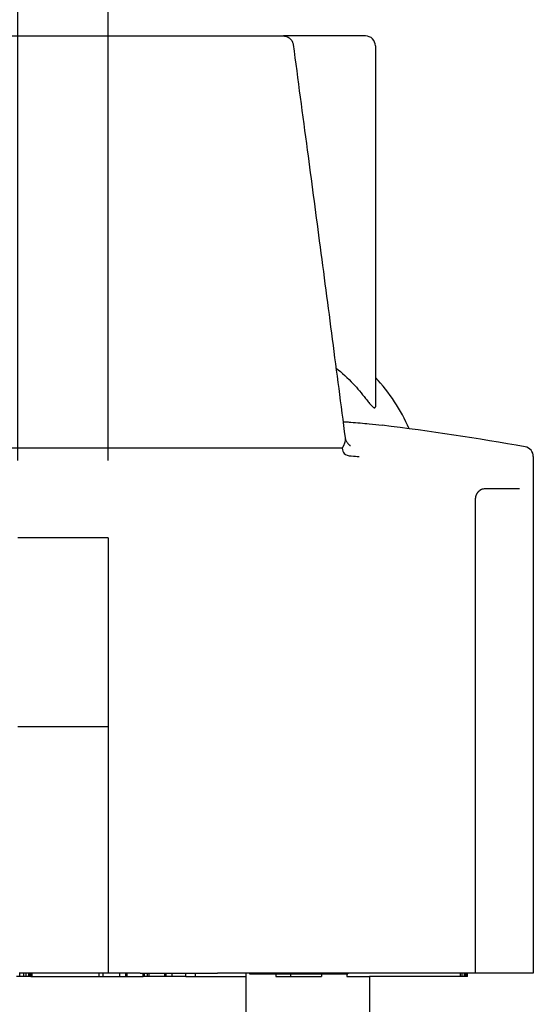
# Model space of a CAD drawing. Units: millimetres. Extents: x 364 to 643, y 89 to 304.
# Drawn here: x 422 to 442, y 146 to 184 of the extents above; entities that cross this region are included whole.
import ezdxf

# ---------------------------------------------------------------- set-up
doc = ezdxf.new("R2010")
doc.units = ezdxf.units.MM
doc.layers.add('DIM', color=1, linetype='Continuous')
doc.dimstyles.get("Standard").update_dxf_attribs({"dimscale": 0, "dimtxt": 2.5, "dimasz": 2.5, "dimexe": 1.25, "dimexo": 0.625, "dimtad": 1, "dimtih": 1, "dimtoh": 1, "dimdec": 1, "dimdsep": 46, "dimtxsty": 'Standard', "dimcen": 2.5, "dimadec": 0, "dimazin": 0, "dimtfac": 1, "dimtdec": 4, "dimtmove": 0, "dimatfit": 3, "dimfxl": 1, "dimtolj": 1, "dimtzin": 0, "dimarcsym": 0})

# ---------------------------------------------------------------- blocks, each defined once
blk = doc.blocks.new('Angle-Body_R3_9-19-14__14', base_point=(-3.575925823656094, -2.040321973302455))
at = {"color": 7, "linetype": 'Continuous'}
for p, q in [((-3.194235503793987, -0.6033219730964083), (-2.520608269502432, -0.6033219730964079)), ((-2.504571248427331, -0.6033219730964083), (-2.520608269502432, -0.6033219730964079)), ((-2.395127096054066, -0.6033219730964083), (-2.504571248427331, -0.6033219730964083)), ((-2.380127096054066, -0.6183219730964084), (-2.380127096054066, -1.12530654461989)), ((-2.380127096054066, -1.12530654461989), (-2.380127096054066, -1.169757532091912)), ((-2.426220743506772, -1.218190504361177), (-2.426120808317603, -1.219899427414497)), ((-2.138917949640345, -1.245850990110806), (-2.138917949640345, -2.035321973096408)), ((-2.160191241695528, -1.295321973096408), (-2.212500626805699, -1.295321973096408)), ((-2.227500626805699, -1.310321973096408), (-2.227500626805699, -2.035321973096408)), ((-2.788524248852943, -1.370321973096408), (-2.926319524443493, -1.370321973096408)), ((-2.788524248852943, -1.370321973096408), (-2.788524248852943, -1.658471579395621)), ((-2.788524248852943, -1.658471579395621), (-2.788524248852943, -2.035321973096408)), ((-2.923327398459243, -2.040321973096408), (-2.928327398459242, -2.040321973096408)), ((-2.923327398459243, -2.035321973096408), (-2.924327398459244, -2.035321973096408)), ((-2.922533812794706, -2.035321973096408), (-2.923327398459243, -2.035321973096408)), ((-2.923327398459243, -2.040321973096408), (-2.923327398459243, -2.035321973096408)), ((-2.917327398459243, -2.040321973096408), (-2.923327398459243, -2.040321973096408)), ((-2.922327398459244, -2.035321973096408), (-2.922533812794706, -2.035321973096408)), ((-2.920327398459244, -2.035321973096408), (-2.922327398459244, -2.035321973096408)), ((-2.917327398459243, -2.035321973096408), (-2.920327398459244, -2.035321973096408)), ((-2.913327398459243, -2.035321973096408), (-2.917327398459243, -2.035321973096408)), ((-2.917327398459243, -2.040321973096408), (-2.917327398459243, -2.035321973096408)), ((-2.913327398459243, -2.040321973096408), (-2.917327398459243, -2.040321973096408)), ((-2.910327398459243, -2.035321973096408), (-2.913327398459243, -2.035321973096408)), ((-2.913327398459243, -2.040321973096408), (-2.913327398459243, -2.035321973096408)), ((-2.909327398459243, -2.040321973096408), (-2.913327398459243, -2.040321973096408)), ((-2.909327398459242, -2.035321973096408), (-2.910327398459243, -2.035321973096408)), ((-2.908327398459243, -2.035321973096408), (-2.909327398459242, -2.035321973096408)), ((-2.909327398459243, -2.040321973096408), (-2.909327398459242, -2.035321973096408)), ((-2.908327398459243, -2.040321973096408), (-2.909327398459243, -2.040321973096408)), ((-2.906908812794706, -2.035321973096408), (-2.908327398459243, -2.035321973096408)), ((-2.908327398459243, -2.040321973096408), (-2.908327398459243, -2.035321973096408)), ((-2.906327398459243, -2.040321973096408), (-2.908327398459243, -2.040321973096408)), ((-2.906327398459243, -2.035321973096408), (-2.906908812794706, -2.035321973096408)), ((-2.906232204956087, -2.035321973096408), (-2.906327398459243, -2.035321973096408)), ((-2.906327398459243, -2.040321973096408), (-2.906327398459243, -2.035321973096408)), ((-2.906327398459243, -2.040321973096408), (-2.904327398459242, -2.040321973096408)), ((-2.904327398459242, -2.035321973096408), (-2.906232204956087, -2.035321973096408)), ((-2.90088469377984, -2.035321973096408), (-2.904327398459242, -2.035321973096408)), ((-2.904327398459242, -2.040321973096408), (-2.904327398459242, -2.035321973096408)), ((-2.904327398459242, -2.040321973096408), (-2.802069118281769, -2.040321973096408)), ((-2.898158812794706, -2.035321973096408), (-2.90088469377984, -2.035321973096408)), ((-2.896232204954837, -2.035321973096408), (-2.898158812794706, -2.035321973096408)), ((-2.891344600029842, -2.035321973096408), (-2.896232204954837, -2.035321973096408)), ((-2.88904181877984, -2.035321973096408), (-2.891344600029842, -2.035321973096408)), ((-2.888158812794706, -2.035321973096408), (-2.88904181877984, -2.035321973096408)), ((-2.887396975029841, -2.035321973096408), (-2.888158812794706, -2.035321973096408)), ((-2.887068006279841, -2.035321973096408), (-2.887396975029841, -2.035321973096408)), ((-2.88641006877984, -2.035321973096408), (-2.887068006279841, -2.035321973096408)), ((-2.885423162529841, -2.035321973096408), (-2.88641006877984, -2.035321973096408)), ((-2.884436256279841, -2.035321973096408), (-2.885423162529841, -2.035321973096408)), ((-2.883778318779839, -2.035321973096408), (-2.884436256279841, -2.035321973096408)), ((-2.88246244377984, -2.035321973096408), (-2.883778318779839, -2.035321973096408)), ((-2.88114656877984, -2.035321973096408), (-2.88246244377984, -2.035321973096408)), ((-2.88015966252984, -2.035321973096408), (-2.88114656877984, -2.035321973096408)), ((-2.87983069377984, -2.035321973096408), (-2.88015966252984, -2.035321973096408)), ((-2.877698505409355, -2.035321973096408), (-2.87983069377984, -2.035321973096408)), ((-2.874079849159354, -2.035321973096408), (-2.877698505409355, -2.035321973096408)), ((-2.868803633522837, -2.035321973096408), (-2.874079849159354, -2.035321973096408)), ((-2.866803633522587, -2.035321973096408), (-2.868803633522837, -2.035321973096408)), ((-2.866513567909355, -2.035321973096408), (-2.866803633522587, -2.035321973096408)), ((-2.864803633522337, -2.035321973096408), (-2.866513567909355, -2.035321973096408)), ((-2.863803633522212, -2.035321973096408), (-2.864803633522337, -2.035321973096408)), ((-2.862803633522087, -2.035321973096408), (-2.863803633522212, -2.035321973096408)), ((-2.859803633521712, -2.035321973096408), (-2.862803633522087, -2.035321973096408)), ((-2.858947286659355, -2.035321973096408), (-2.859803633521712, -2.035321973096408)), ((-2.855803633521213, -2.035321973096408), (-2.858947286659355, -2.035321973096408)), ((-2.855328630409355, -2.035321973096408), (-2.855803633521213, -2.035321973096408)), ((-2.855033812794706, -2.035321973096408), (-2.855328630409355, -2.035321973096408)), ((-2.852533812794706, -2.035321973096408), (-2.855033812794706, -2.035321973096408)), ((-2.852444993068675, -2.035321973096408), (-2.852533812794706, -2.035321973096408)), ((-2.851908812794707, -2.035321973096408), (-2.852444993068675, -2.035321973096408)), ((-2.851803633520713, -2.035321973096408), (-2.851908812794707, -2.035321973096408)), ((-2.849803633520463, -2.035321973096408), (-2.851803633520713, -2.035321973096408)), ((-2.845803633519962, -2.035321973096408), (-2.849803633520463, -2.035321973096408)), ((-2.844803633519838, -2.035321973096408), (-2.845803633519962, -2.035321973096408)), ((-2.841908812794706, -2.035321973096408), (-2.844803633519838, -2.035321973096408)), ((-2.841283812794706, -2.035321973096408), (-2.841908812794706, -2.035321973096408)), ((-2.840658812794706, -2.035321973096408), (-2.841283812794706, -2.035321973096408)), ((-2.839408812794706, -2.035321973096408), (-2.840658812794706, -2.035321973096408)), ((-2.838803633519087, -2.035321973096408), (-2.839408812794706, -2.035321973096408)), ((-2.838158812794707, -2.035321973096408), (-2.838803633519087, -2.035321973096408)), ((-2.836283812794707, -2.035321973096408), (-2.838158812794707, -2.035321973096408)), ((-2.835009649318675, -2.035321973096408), (-2.836283812794707, -2.035321973096408)), ((-2.834408812794707, -2.035321973096408), (-2.835009649318675, -2.035321973096408)), ((-2.833803633518463, -2.035321973096408), (-2.834408812794707, -2.035321973096408)), ((-2.833693774318675, -2.035321973096408), (-2.833803633518463, -2.035321973096408)), ((-2.833364805568675, -2.035321973096408), (-2.833693774318675, -2.035321973096408)), ((-2.833158812794706, -2.035321973096408), (-2.833364805568675, -2.035321973096408)), ((-2.832803633518338, -2.035321973096408), (-2.833158812794706, -2.035321973096408)), ((-2.832533812794706, -2.035321973096408), (-2.832803633518338, -2.035321973096408)), ((-2.831908812794706, -2.035321973096408), (-2.832533812794706, -2.035321973096408)), ((-2.830803633518087, -2.035321973096408), (-2.831908812794706, -2.035321973096408)), ((-2.829408812794707, -2.035321973096408), (-2.830803633518087, -2.035321973096408)), ((-2.827803633517713, -2.035321973096408), (-2.829408812794707, -2.035321973096408)), ((-2.826908812794706, -2.035321973096408), (-2.827803633517713, -2.035321973096408)), ((-2.823803633517212, -2.035321973096408), (-2.826908812794706, -2.035321973096408)), ((-2.822533812794706, -2.035321973096408), (-2.823803633517212, -2.035321973096408)), ((-2.820033812794706, -2.035321973096408), (-2.822533812794706, -2.035321973096408)), ((-2.819803633516712, -2.035321973096408), (-2.820033812794706, -2.035321973096408)), ((-2.818803633516587, -2.035321973096408), (-2.819803633516712, -2.035321973096408)), ((-2.817533812794706, -2.035321973096408), (-2.818803633516587, -2.035321973096408)), ((-2.816908812794706, -2.035321973096408), (-2.817533812794706, -2.035321973096408)), ((-2.816283812794706, -2.035321973096408), (-2.816908812794706, -2.035321973096408)), ((-2.815803633516212, -2.035321973096408), (-2.816283812794706, -2.035321973096408)), ((-2.815033812794706, -2.035321973096408), (-2.815803633516212, -2.035321973096408)), ((-2.813158812794705, -2.035321973096408), (-2.815033812794706, -2.035321973096408)), ((-2.811283812794706, -2.035321973096408), (-2.813158812794705, -2.035321973096408)), ((-2.810033812794706, -2.035321973096408), (-2.811283812794706, -2.035321973096408)), ((-2.808783812794706, -2.035321973096408), (-2.810033812794706, -2.035321973096408)), ((-2.808158812794706, -2.035321973096408), (-2.808783812794706, -2.035321973096408)), ((-2.807533812794706, -2.035321973096408), (-2.808158812794706, -2.035321973096408)), ((-2.802069118281769, -2.035321973096408), (-2.807533812794706, -2.035321973096408)), ((-2.799803633514212, -2.035321973096408), (-2.802069118281769, -2.035321973096408)), ((-2.802069118281769, -2.040321973096408), (-2.802069118281769, -2.035321973096408)), ((-2.802069118281769, -2.040321973096408), (-2.796067203191022, -2.040321973096408)), ((-2.798803633514087, -2.035321973096408), (-2.799803633514212, -2.035321973096408)), ((-2.797533812794706, -2.035321973096408), (-2.798803633514087, -2.035321973096408)), ((-2.796283812794707, -2.035321973096408), (-2.797533812794706, -2.035321973096408)), ((-2.796067203191021, -2.035321973096408), (-2.796283812794707, -2.035321973096408)), ((-2.793158812794707, -2.035321973096408), (-2.796067203191021, -2.035321973096408)), ((-2.796067203191022, -2.040321973096408), (-2.796067203191021, -2.035321973096408)), ((-2.796067203191022, -2.040321973096408), (-2.770244441607542, -2.040321973096408)), ((-2.792803633513337, -2.035321973096408), (-2.793158812794707, -2.035321973096408)), ((-2.791283812794707, -2.035321973096408), (-2.792803633513337, -2.035321973096408)), ((-2.789803633512963, -2.035321973096408), (-2.791283812794707, -2.035321973096408)), ((-2.788783812794706, -2.035321973096408), (-2.789803633512963, -2.035321973096408)), ((-2.788524248852943, -2.035321973096408), (-2.788783812794706, -2.035321973096408)), ((-2.78820597873867, -2.035321973096408), (-2.788524248852943, -2.035321973096408)), ((-2.787803633512711, -2.035321973096408), (-2.78820597873867, -2.035321973096408)), ((-2.786972746179748, -2.035321973096408), (-2.787803633512711, -2.035321973096408)), ((-2.786908812794707, -2.035321973096408), (-2.786972746179748, -2.035321973096408)), ((-2.785803633512462, -2.035321973096408), (-2.786908812794707, -2.035321973096408)), ((-2.785033812794707, -2.035321973096408), (-2.785803633512462, -2.035321973096408)), ((-2.784408812794706, -2.035321973096408), (-2.785033812794707, -2.035321973096408)), ((-2.782803633512088, -2.035321973096408), (-2.784408812794706, -2.035321973096408)), ((-2.781803633511963, -2.035321973096408), (-2.782803633512088, -2.035321973096408)), ((-2.779408812794706, -2.035321973096408), (-2.781803633511963, -2.035321973096408)), ((-2.776803633511337, -2.035321973096408), (-2.779408812794706, -2.035321973096408)), ((-2.771803633510712, -2.035321973096408), (-2.776803633511337, -2.035321973096408)), ((-2.77024444160754, -2.035321973096408), (-2.771803633510712, -2.035321973096408)), ((-2.766803633510087, -2.035321973096408), (-2.77024444160754, -2.035321973096408)), ((-2.770244441607542, -2.040321973096408), (-2.77024444160754, -2.035321973096408)), ((-2.770244441607542, -2.040321973096408), (-2.761241732976574, -2.040321973096408)), ((-2.762803633509588, -2.035321973096408), (-2.766803633510087, -2.035321973096408)), ((-2.761803633509463, -2.035321973096408), (-2.762803633509588, -2.035321973096408)), ((-2.761241732976574, -2.035321973096408), (-2.761803633509463, -2.035321973096408)), ((-2.760803633509338, -2.035321973096408), (-2.761241732976574, -2.035321973096408)), ((-2.761241732976574, -2.040321973096408), (-2.761241732976574, -2.035321973096408)), ((-2.761241732976574, -2.040321973096408), (-2.759185854391379, -2.040321973096408)), ((-2.759185854391379, -2.035321973096408), (-2.760803633509338, -2.035321973096408)), ((-2.755803633508711, -2.035321973096408), (-2.759185854391379, -2.035321973096408)), ((-2.759185854391379, -2.040321973096408), (-2.759185854391379, -2.035321973096408)), ((-2.759185854391379, -2.040321973096408), (-2.735029302232164, -2.040321973096408)), ((-2.753168659214762, -2.035321973096408), (-2.755803633508711, -2.035321973096408)), ((-2.752803633508337, -2.035321973096408), (-2.753168659214762, -2.035321973096408)), ((-2.751803633508212, -2.035321973096408), (-2.752803633508337, -2.035321973096408)), ((-2.750803633508086, -2.035321973096408), (-2.751803633508212, -2.035321973096408)), ((-2.749946833811642, -2.035321973096408), (-2.750803633508086, -2.035321973096408)), ((-2.749548931970717, -2.035321973096408), (-2.749946833811642, -2.035321973096408)), ((-2.748803633507837, -2.035321973096408), (-2.749548931970717, -2.035321973096408)), ((-2.748456746570558, -2.035321973096408), (-2.748803633507837, -2.035321973096408)), ((-2.746593607879664, -2.035321973096408), (-2.748456746570558, -2.035321973096408)), ((-2.745565670158682, -2.035321973096408), (-2.746593607879664, -2.035321973096408)), ((-2.739311650427747, -2.035321973096408), (-2.745565670158682, -2.035321973096408)), ((-2.739311650427747, -2.035321973096408), (-2.735029302232164, -2.035321973096408)), ((-2.735029302232164, -2.035321973096408), (-2.732803633505837, -2.035321973096408)), ((-2.735029302232164, -2.040321973096408), (-2.735029302232164, -2.035321973096408)), ((-2.732587947001601, -2.040321973096408), (-2.735029302232164, -2.040321973096408)), ((-2.732803633505837, -2.035321973096408), (-2.732587947001601, -2.035321973096408)), ((-2.732587947001601, -2.035321973096408), (-2.731803633505712, -2.035321973096408)), ((-2.732587947001601, -2.040321973096408), (-2.732587947001601, -2.035321973096408)), ((-2.728347703902555, -2.040321973096408), (-2.732587947001601, -2.040321973096408)), ((-2.731803633505712, -2.035321973096408), (-2.730803633505587, -2.035321973096408)), ((-2.730803633505587, -2.035321973096408), (-2.728803633505337, -2.035321973096408)), ((-2.728803633505337, -2.035321973096408), (-2.728347703902555, -2.035321973096408)), ((-2.728347703902555, -2.035321973096408), (-2.726803633505087, -2.035321973096408)), ((-2.728347703902555, -2.040321973096408), (-2.728347703902555, -2.035321973096408)), ((-2.725906348671992, -2.040321973096408), (-2.728347703902555, -2.040321973096408)), ((-2.726803633505087, -2.035321973096408), (-2.725906348671992, -2.035321973096408)), ((-2.725906348671992, -2.035321973096408), (-2.723803633504713, -2.035321973096408)), ((-2.725906348671992, -2.040321973096408), (-2.725906348671992, -2.035321973096408)), ((-2.701749796512777, -2.040321973096408), (-2.725906348671992, -2.040321973096408)), ((-2.723803633504713, -2.035321973096408), (-2.720803633504338, -2.035321973096408)), ((-2.720803633504338, -2.035321973096408), (-2.718803633504087, -2.035321973096408)), ((-2.718803633504087, -2.035321973096408), (-2.717803633503963, -2.035321973096408)), ((-2.717803633503963, -2.035321973096408), (-2.716803633503837, -2.035321973096408)), ((-2.716803633503837, -2.035321973096408), (-2.715369980745474, -2.035321973096408)), ((-2.715369980745474, -2.035321973096408), (-2.714342043024493, -2.035321973096408)), ((-2.714342043024493, -2.035321973096408), (-2.712803633503338, -2.035321973096408)), ((-2.712803633503338, -2.035321973096408), (-2.712478904333601, -2.035321973096408)), ((-2.712478904333601, -2.035321973096408), (-2.711386718933439, -2.035321973096408)), ((-2.711386718933439, -2.035321973096408), (-2.710988817092515, -2.035321973096408)), ((-2.710988817092515, -2.035321973096408), (-2.709447280343214, -2.03532197299503)), ((-2.709447280343214, -2.03532197299503), (-2.708803633502837, -2.035321973096408)), ((-2.708803633502837, -2.035321973096408), (-2.707766991689395, -2.035321973096408)), ((-2.707766991689395, -2.035321973096408), (-2.701803633501962, -2.035321973096408)), ((-2.701803633501962, -2.035321973096408), (-2.701749796512779, -2.035321973096408)), ((-2.701749796512779, -2.035321973096408), (-2.699941571687589, -2.035321973096408)), ((-2.701749796512777, -2.040321973096408), (-2.701749796512779, -2.035321973096408)), ((-2.699693917927583, -2.040321973096408), (-2.701749796512777, -2.040321973096408)), ((-2.699941571687589, -2.035321973096408), (-2.699693917927582, -2.035321973096408)), ((-2.699693917927582, -2.035321973096408), (-2.697803633501462, -2.035321973096408)), ((-2.699693917927583, -2.040321973096408), (-2.699693917927582, -2.035321973096408)), ((-2.690691209296615, -2.040321973096408), (-2.699693917927583, -2.040321973096408)), ((-2.697803633501462, -2.035321973096408), (-2.696192988337541, -2.035321973096408)), ((-2.696192988337541, -2.035321973096408), (-2.693803633500961, -2.035321973096408)), ((-2.693803633500961, -2.035321973096408), (-2.692803633500837, -2.035321973096408)), ((-2.692803633500837, -2.035321973096408), (-2.692021578894381, -2.035321973096408)), ((-2.692021578894381, -2.035321973096408), (-2.691803633500713, -2.035321973096408)), ((-2.691803633500713, -2.035321973096408), (-2.690691209296615, -2.035321973096408)), ((-2.690691209296615, -2.035321973096408), (-2.689803633500462, -2.035321973096408)), ((-2.690691209296615, -2.040321973096408), (-2.690691209296615, -2.035321973096408)), ((-2.669793060611202, -2.040321973096408), (-2.690691209296615, -2.040321973096408)), ((-2.689803633500462, -2.035321973096408), (-2.686803633500087, -2.035321973096408)), ((-2.686803633500087, -2.035321973096408), (-2.683803633499712, -2.035321973096408)), ((-2.683803633499712, -2.035321973096408), (-2.681803633499462, -2.035321973096408)), ((-2.681803633499462, -2.035321973096408), (-2.679803633499212, -2.035321973096408)), ((-2.679803633499212, -2.035321973096408), (-2.678803633499087, -2.035321973096408)), ((-2.678803633499087, -2.035321973096408), (-2.677803633498962, -2.035321973096408)), ((-2.677803633498962, -2.035321973096408), (-2.669793060611202, -2.035321973096408)), ((-2.669793060611202, -2.035321973096408), (-2.661803633496962, -2.035321973096408)), ((-2.669793060611202, -2.040321973096408), (-2.669793060611202, -2.035321973096408)), ((-2.669793060611202, -2.040321973096408), (-2.659676976358341, -2.040321973052695)), ((-2.661803633496962, -2.035321973096408), (-2.659676976352547, -2.035321973096408)), ((-2.659676976352547, -2.035321973096408), (-2.6583760086116, -2.035321972980504)), ((-2.659676976358341, -2.040321973052695), (-2.65469668850918, -2.040321973096408)), ((-2.6583760086116, -2.035321972980504), (-2.65469668850918, -2.035321973096408)), ((-2.65469668850918, -2.035321973096408), (-2.652803633495838, -2.035321973096408)), ((-2.65469668850918, -2.040321973096408), (-2.65469668850918, -2.035321973096408)), ((-2.65469668850918, -2.040321973096408), (-2.577894327593101, -2.040321973073751)), ((-2.652803633495838, -2.035321973096408), (-2.647803633495213, -2.035321973096408)), ((-2.647803633495213, -2.035321973096408), (-2.646270726352547, -2.035321973096408)), ((-2.646270726352547, -2.035321973096408), (-2.641803633494462, -2.035321973096408)), ((-2.641803633494462, -2.035321973096408), (-2.635803633493713, -2.035321973096408)), ((-2.635803633493713, -2.035321973096408), (-2.634791008611599, -2.03532197300783)), ((-2.634791008611599, -2.03532197300783), (-2.625803633492462, -2.035321973096408)), ((-2.625803633492462, -2.035321973096408), (-2.621201414207274, -2.035321973096408)), ((-2.572421886642426, -2.035321973009513), (-2.621201414207274, -2.035321973096408)), ((-2.572421886642426, -2.035321973009513), (-2.572421886643584, -2.036321973096408)), ((-2.422421886642425, -2.035321973183304), (-2.572421886642426, -2.035321973009513)), ((-2.572421886643584, -2.036321973096408), (-2.532248886643584, -2.036321973096408)), ((-2.532248886643584, -2.036321973096408), (-2.532248886648219, -2.040321973096408)), ((-2.532248886643584, -2.036321973096408), (-2.509688886643584, -2.036321973096408)), ((-2.532248886648219, -2.040321973096408), (-2.509688886648218, -2.040321973122546)), ((-2.509688886643584, -2.036321973096408), (-2.479263727535195, -2.036321973096408)), ((-2.509688886643584, -2.036321973096408), (-2.509688886648218, -2.040321973122546)), ((-2.509688886648218, -2.040321973122546), (-2.462594886648218, -2.04032197317711)), ((-2.479263727535195, -2.036321973096408), (-2.462594886643584, -2.036321973096408)), ((-2.462594886643584, -2.036321973096408), (-2.422421886643584, -2.036321973096408)), ((-2.462594886643584, -2.036321973096408), (-2.462594886648218, -2.04032197317711)), ((-2.423775001783883, -2.036321973096408), (-2.423775001788762, -2.040321973067812)), ((-2.423775001788762, -2.040321973067812), (-2.388917949640345, -2.040321972951098)), ((-2.250432111918761, -2.035321973101858), (-2.422421886642425, -2.035321973183304)), ((-2.422421886642425, -2.035321973183304), (-2.422421886643584, -2.036321973096408)), ((-2.286747674049794, -2.040321973096408), (-2.388917949640345, -2.040321972951098)), ((-2.250432111924859, -2.040321973279219), (-2.286747674049794, -2.040321973096408)), ((-2.227500626805699, -2.035321973096408), (-2.250432111918761, -2.035321973101858)), ((-2.250432111918761, -2.035321973101858), (-2.250432111924859, -2.040321973279219)), ((-2.247372674049794, -2.040321973096408), (-2.250432111924859, -2.040321973279219)), ((-2.247372674049794, -2.040321973096408), (-2.247372674049794, -2.035321973096408)), ((-2.243872674049794, -2.040321973096408), (-2.247372674049794, -2.040321973096408)), ((-2.243872674049794, -2.040321973096408), (-2.243872674049794, -2.035321973096408)), ((-2.242997674049794, -2.040321973096408), (-2.243872674049794, -2.040321973096408)), ((-2.242997674049794, -2.040321973096408), (-2.242997674049794, -2.035321973096408)), ((-2.241247674049794, -2.040321973096408), (-2.242997674049794, -2.040321973096408)), ((-2.241247674049794, -2.040321973096408), (-2.241247674049794, -2.035321973096408)), ((-2.239497674049794, -2.040321973096408), (-2.241247674049794, -2.040321973096408)), ((-2.239497674049794, -2.040321973096408), (-2.239497674049794, -2.035321973096408)), ((-2.138917949640345, -2.035321973096408), (-2.227500626805699, -2.035321973096408))]:
    blk.add_line(p, q, dxfattribs=at)
for centre, radius, start, end in [((-2.395127092729722, -0.6183219744733913), 0.01500000137698353, 45.00001269804124, 90.00001269805722), ((-2.395127097431052, -0.6183219697720653), 0.01500000137698657, -1.269805382608422e-05, 44.99998730194977), ((-2.578992506450082, -1.312960618914165), 0.2734254981731165, 23.62440721590762, 43.33855158891419), ((-2.857421886648219, -5.168261882739779), 4, 79.83182725872267, 82.99659763257601), ((-2.153917949640344, -1.245850990110806), 0.01499999999999879, 0, 79.83182725872504), ((-2.212491551558228, -1.31031701627326), 0.01500101385077063, 113.0377059941363, 124.2875847906884), ((-2.212505609839753, -1.310322985971933), 0.01500101370315662, 89.98096749783848, 112.979370364576)]:
    blk.add_arc(centre, radius, start, end, dxfattribs=at)
for points in [[(-2.520608269502432, -0.6033219730964079), (-2.517282956117001, -0.603695247528416), (-2.515019380792891, -0.6044018068408216), (-2.511916536618924, -0.6060903025620513), (-2.510292468756903, -0.6074511161001106)], [(-2.510292468756903, -0.6074511161001106), (-2.510263012772812, -0.6074635464037808), (-2.510233556788722, -0.6074759767074508)], [(-2.510233556788722, -0.6074759767074508), (-2.508525076291746, -0.6094498840466023), (-2.507251942428529, -0.6114928293354347), (-2.506507255535716, -0.613176301537806), (-2.505963533646823, -0.6150575940544689), (-2.505847687097406, -0.6156448299212272), (-2.505740972001984, -0.616331136627885)], [(-2.505740972001984, -0.616331136627885), (-2.484180161347894, -0.7777701294691526), (-2.465798959752074, -0.9164575150405416), (-2.446024510093315, -1.066652629311945), (-2.426343535475084, -1.217246975945566)], [(-2.440308785771545, -1.110263993485101), (-2.414037952612383, -1.134740057394032), (-2.395127096054068, -1.157140697876659)], [(-2.395127096054068, -1.157140697876659), (-2.393340768095491, -1.159473357882784), (-2.391255913957754, -1.162101599141981), (-2.389010994252041, -1.164793093613108), (-2.387254684104946, -1.166767093151224), (-2.385940460861467, -1.168141402127934), (-2.384578584853978, -1.169436874446821), (-2.383277825089377, -1.170495294289137), (-2.382257318226546, -1.171130441422456), (-2.381288087567546, -1.171439666344754), (-2.380733830710193, -1.171340832873635), (-2.380278445149651, -1.170779992908789), (-2.380164518805843, -1.17032192307705), (-2.380127096054066, -1.169757532091912)], [(-2.429557711249049, -1.192567709616314), (-2.423388072256211, -1.193022861812009), (-2.417387280635974, -1.193484540266313), (-2.389535252832865, -1.195930648864192), (-2.36970875434463, -1.198106230806392)], [(-2.426343535475084, -1.217246975945566), (-2.425986697949085, -1.218842690017656), (-2.425587088101595, -1.220098527608723), (-2.425122712795119, -1.221258915844929), (-2.424416171796928, -1.222690135492387), (-2.42341363142861, -1.224318676412004), (-2.422215813746613, -1.225886907489669), (-2.42087292415516, -1.227309214301554), (-2.420123995086218, -1.227977627356462), (-2.419415172229804, -1.228536454575945), (-2.41911900902493, -1.228749505866442), (-2.418752563260691, -1.228996546244357), (-2.418541363950196, -1.229130222870821), (-2.418327203946129, -1.229259102977412)], [(-2.426343535475084, -1.217246975945566), (-2.426282138968435, -1.217718737663648), (-2.426220743506772, -1.218190504361177)], [(-2.430908155867599, -1.233321975241359), (-2.473181167575798, -1.233321973364087), (-2.517406483947378, -1.233321973096251), (-2.68211774597606, -1.233321973096333), (-2.857425051353416, -1.233321973096406), (-3.032720933082773, -1.233321973096326), (-3.197422458264257, -1.233321973096236), (-3.241655493037211, -1.233321973095829), (-3.283935619312855, -1.2333219730954)], [(-2.428836451641365, -1.22901704280981), (-2.429321849972292, -1.230044449841607), (-2.429834483641552, -1.231109710401915), (-2.430361156740753, -1.232194890482639), (-2.430908155867599, -1.233321975241359)], [(-2.430908155867599, -1.233321975241359), (-2.427791791450385, -1.241440841306826), (-2.416930908407101, -1.245038028619269), (-2.404817757792625, -1.245850990110806)], [(-2.426924032439281, -1.224343755337398), (-2.427310186901264, -1.225449592101454), (-2.427764234576789, -1.22659991723602), (-2.428273668411595, -1.2277838192449), (-2.428836451641365, -1.22901704280981)], [(-2.426120808317603, -1.219899427414497), (-2.426182945324864, -1.220977521142154), (-2.426339045588343, -1.222069300576887), (-2.42658804135143, -1.223192006022195), (-2.426924032439281, -1.224343755337398)], [(-2.421532854481132, -1.22695651099164), (-2.421557854929909, -1.22693381936017), (-2.421582855378685, -1.2269111277287), (-2.421632786909131, -1.226865333042494), (-2.42168240070571, -1.226819512783932)], [(-2.218362000650195, -1.296512370533161), (-2.218581205389606, -1.296610095507792), (-2.218798414927053, -1.29671217834322), (-2.219377650577149, -1.297009364316023), (-2.219831259799873, -1.297266848658997), (-2.22086135780906, -1.297934359662198), (-2.221748431016164, -1.29860995221907), (-2.222491095029246, -1.299257908864794), (-2.223087965456367, -1.299842512134552), (-2.223537657905589, -1.300328044563524), (-2.223838787984973, -1.300678788686893), (-2.224561431297245, -1.30161853425267), (-2.225159495512822, -1.302535762251976), (-2.225647456913722, -1.303418279014101), (-2.226039791781965, -1.304253890868336), (-2.226350976399569, -1.305030404143969), (-2.226544711029611, -1.305582144096536), (-2.226758596260286, -1.306271875786758), (-2.22698053396166, -1.307104826606478), (-2.227198426003799, -1.308086223947536), (-2.227287997257415, -1.308556744831205), (-2.227352027244496, -1.308928601690491), (-2.227391812885777, -1.309181200586354), (-2.227448763558426, -1.309593607905717), (-2.227480149019808, -1.30988321923298), (-2.227493919712483, -1.310067013188638), (-2.227498026079005, -1.31016196839319), (-2.227499936086407, -1.310237038859712), (-2.227500626805699, -1.310321973096408)]]:
    blk.add_spline(points, degree=3, dxfattribs=at)
blk = doc.blocks.new('pinBridge__15', base_point=(-3.325925823656093, -2.783353469159401))
at = {"color": 7, "linetype": 'Continuous'}
for p, q in [((-2.926319524443494, -1.658471579395621), (-2.788524248852943, -1.658471579395621)), ((-2.923327398459243, -2.035321973096408), (-2.924327398459244, -2.035321973096408)), ((-2.922533812794706, -2.035321973096408), (-2.923327398459243, -2.035321973096408)), ((-2.922327398459244, -2.035321973096408), (-2.922533812794706, -2.035321973096408)), ((-2.920327398459244, -2.035321973096408), (-2.922327398459244, -2.035321973096408)), ((-2.917327398459243, -2.035321973096408), (-2.920327398459244, -2.035321973096408)), ((-2.913327398459243, -2.035321973096408), (-2.917327398459243, -2.035321973096408)), ((-2.910327398459243, -2.035321973096408), (-2.913327398459243, -2.035321973096408)), ((-2.909327398459242, -2.035321973096408), (-2.910327398459243, -2.035321973096408)), ((-2.908327398459243, -2.035321973096408), (-2.909327398459242, -2.035321973096408)), ((-2.906908812794706, -2.035321973096408), (-2.908327398459243, -2.035321973096408)), ((-2.906327398459243, -2.035321973096408), (-2.906908812794706, -2.035321973096408)), ((-2.906232204956087, -2.035321973096408), (-2.906327398459243, -2.035321973096408)), ((-2.904327398459242, -2.035321973096408), (-2.906232204956087, -2.035321973096408)), ((-2.90088469377984, -2.035321973096408), (-2.904327398459242, -2.035321973096408)), ((-2.898158812794706, -2.035321973096408), (-2.90088469377984, -2.035321973096408)), ((-2.896232204954837, -2.035321973096408), (-2.898158812794706, -2.035321973096408)), ((-2.891344600029842, -2.035321973096408), (-2.896232204954837, -2.035321973096408)), ((-2.88904181877984, -2.035321973096408), (-2.891344600029842, -2.035321973096408)), ((-2.888158812794706, -2.035321973096408), (-2.88904181877984, -2.035321973096408)), ((-2.887396975029841, -2.035321973096408), (-2.888158812794706, -2.035321973096408)), ((-2.887068006279841, -2.035321973096408), (-2.887396975029841, -2.035321973096408)), ((-2.88641006877984, -2.035321973096408), (-2.887068006279841, -2.035321973096408)), ((-2.885423162529841, -2.035321973096408), (-2.88641006877984, -2.035321973096408)), ((-2.884436256279841, -2.035321973096408), (-2.885423162529841, -2.035321973096408)), ((-2.883778318779839, -2.035321973096408), (-2.884436256279841, -2.035321973096408)), ((-2.88246244377984, -2.035321973096408), (-2.883778318779839, -2.035321973096408)), ((-2.88114656877984, -2.035321973096408), (-2.88246244377984, -2.035321973096408)), ((-2.88015966252984, -2.035321973096408), (-2.88114656877984, -2.035321973096408)), ((-2.87983069377984, -2.035321973096408), (-2.88015966252984, -2.035321973096408)), ((-2.877698505409355, -2.035321973096408), (-2.87983069377984, -2.035321973096408)), ((-2.874079849159354, -2.035321973096408), (-2.877698505409355, -2.035321973096408)), ((-2.868803633522837, -2.035321973096408), (-2.874079849159354, -2.035321973096408)), ((-2.866803633522587, -2.035321973096408), (-2.868803633522837, -2.035321973096408)), ((-2.866513567909355, -2.035321973096408), (-2.866803633522587, -2.035321973096408)), ((-2.864803633522337, -2.035321973096408), (-2.866513567909355, -2.035321973096408)), ((-2.863803633522212, -2.035321973096408), (-2.864803633522337, -2.035321973096408)), ((-2.862803633522087, -2.035321973096408), (-2.863803633522212, -2.035321973096408)), ((-2.859803633521712, -2.035321973096408), (-2.862803633522087, -2.035321973096408)), ((-2.858947286659355, -2.035321973096408), (-2.859803633521712, -2.035321973096408)), ((-2.855803633521213, -2.035321973096408), (-2.858947286659355, -2.035321973096408)), ((-2.855328630409355, -2.035321973096408), (-2.855803633521213, -2.035321973096408)), ((-2.855033812794706, -2.035321973096408), (-2.855328630409355, -2.035321973096408)), ((-2.852533812794706, -2.035321973096408), (-2.855033812794706, -2.035321973096408)), ((-2.852444993068675, -2.035321973096408), (-2.852533812794706, -2.035321973096408)), ((-2.851908812794707, -2.035321973096408), (-2.852444993068675, -2.035321973096408)), ((-2.851803633520713, -2.035321973096408), (-2.851908812794707, -2.035321973096408)), ((-2.849803633520463, -2.035321973096408), (-2.851803633520713, -2.035321973096408)), ((-2.845803633519962, -2.035321973096408), (-2.849803633520463, -2.035321973096408)), ((-2.844803633519838, -2.035321973096408), (-2.845803633519962, -2.035321973096408)), ((-2.841908812794706, -2.035321973096408), (-2.844803633519838, -2.035321973096408)), ((-2.841283812794706, -2.035321973096408), (-2.841908812794706, -2.035321973096408)), ((-2.840658812794706, -2.035321973096408), (-2.841283812794706, -2.035321973096408)), ((-2.839408812794706, -2.035321973096408), (-2.840658812794706, -2.035321973096408)), ((-2.838803633519087, -2.035321973096408), (-2.839408812794706, -2.035321973096408)), ((-2.838158812794707, -2.035321973096408), (-2.838803633519087, -2.035321973096408)), ((-2.836283812794707, -2.035321973096408), (-2.838158812794707, -2.035321973096408)), ((-2.835009649318675, -2.035321973096408), (-2.836283812794707, -2.035321973096408)), ((-2.834408812794707, -2.035321973096408), (-2.835009649318675, -2.035321973096408)), ((-2.833803633518463, -2.035321973096408), (-2.834408812794707, -2.035321973096408)), ((-2.833693774318675, -2.035321973096408), (-2.833803633518463, -2.035321973096408)), ((-2.833364805568675, -2.035321973096408), (-2.833693774318675, -2.035321973096408)), ((-2.833158812794706, -2.035321973096408), (-2.833364805568675, -2.035321973096408)), ((-2.832803633518338, -2.035321973096408), (-2.833158812794706, -2.035321973096408)), ((-2.832533812794706, -2.035321973096408), (-2.832803633518338, -2.035321973096408)), ((-2.831908812794706, -2.035321973096408), (-2.832533812794706, -2.035321973096408)), ((-2.830803633518087, -2.035321973096408), (-2.831908812794706, -2.035321973096408)), ((-2.829408812794707, -2.035321973096408), (-2.830803633518087, -2.035321973096408)), ((-2.827803633517713, -2.035321973096408), (-2.829408812794707, -2.035321973096408)), ((-2.826908812794706, -2.035321973096408), (-2.827803633517713, -2.035321973096408)), ((-2.823803633517212, -2.035321973096408), (-2.826908812794706, -2.035321973096408)), ((-2.822533812794706, -2.035321973096408), (-2.823803633517212, -2.035321973096408)), ((-2.820033812794706, -2.035321973096408), (-2.822533812794706, -2.035321973096408)), ((-2.819803633516712, -2.035321973096408), (-2.820033812794706, -2.035321973096408)), ((-2.818803633516587, -2.035321973096408), (-2.819803633516712, -2.035321973096408)), ((-2.817533812794706, -2.035321973096408), (-2.818803633516587, -2.035321973096408)), ((-2.816908812794706, -2.035321973096408), (-2.817533812794706, -2.035321973096408)), ((-2.816283812794706, -2.035321973096408), (-2.816908812794706, -2.035321973096408)), ((-2.815803633516212, -2.035321973096408), (-2.816283812794706, -2.035321973096408)), ((-2.815033812794706, -2.035321973096408), (-2.815803633516212, -2.035321973096408)), ((-2.813158812794705, -2.035321973096408), (-2.815033812794706, -2.035321973096408)), ((-2.811283812794706, -2.035321973096408), (-2.813158812794705, -2.035321973096408)), ((-2.810033812794706, -2.035321973096408), (-2.811283812794706, -2.035321973096408)), ((-2.808783812794706, -2.035321973096408), (-2.810033812794706, -2.035321973096408)), ((-2.808158812794706, -2.035321973096408), (-2.808783812794706, -2.035321973096408)), ((-2.807533812794706, -2.035321973096408), (-2.808158812794706, -2.035321973096408)), ((-2.802069118281769, -2.035321973096408), (-2.807533812794706, -2.035321973096408)), ((-2.799803633514212, -2.035321973096408), (-2.802069118281769, -2.035321973096408)), ((-2.798803633514087, -2.035321973096408), (-2.799803633514212, -2.035321973096408)), ((-2.797533812794706, -2.035321973096408), (-2.798803633514087, -2.035321973096408)), ((-2.796283812794707, -2.035321973096408), (-2.797533812794706, -2.035321973096408)), ((-2.796067203191021, -2.035321973096408), (-2.796283812794707, -2.035321973096408)), ((-2.793158812794707, -2.035321973096408), (-2.796067203191021, -2.035321973096408)), ((-2.792803633513337, -2.035321973096408), (-2.793158812794707, -2.035321973096408)), ((-2.791283812794707, -2.035321973096408), (-2.792803633513337, -2.035321973096408)), ((-2.789803633512963, -2.035321973096408), (-2.791283812794707, -2.035321973096408)), ((-2.788783812794706, -2.035321973096408), (-2.789803633512963, -2.035321973096408)), ((-2.788524248852943, -2.035321973096408), (-2.788783812794706, -2.035321973096408)), ((-2.78820597873867, -2.035321973096408), (-2.788524248852943, -2.035321973096408)), ((-2.787803633512711, -2.035321973096408), (-2.78820597873867, -2.035321973096408)), ((-2.786972746179748, -2.035321973096408), (-2.787803633512711, -2.035321973096408)), ((-2.786908812794707, -2.035321973096408), (-2.786972746179748, -2.035321973096408)), ((-2.785803633512462, -2.035321973096408), (-2.786908812794707, -2.035321973096408)), ((-2.785033812794707, -2.035321973096408), (-2.785803633512462, -2.035321973096408)), ((-2.784408812794706, -2.035321973096408), (-2.785033812794707, -2.035321973096408)), ((-2.782803633512088, -2.035321973096408), (-2.784408812794706, -2.035321973096408)), ((-2.781803633511963, -2.035321973096408), (-2.782803633512088, -2.035321973096408)), ((-2.779408812794706, -2.035321973096408), (-2.781803633511963, -2.035321973096408)), ((-2.776803633511337, -2.035321973096408), (-2.779408812794706, -2.035321973096408)), ((-2.771803633510712, -2.035321973096408), (-2.776803633511337, -2.035321973096408)), ((-2.77024444160754, -2.035321973096408), (-2.771803633510712, -2.035321973096408)), ((-2.766803633510087, -2.035321973096408), (-2.77024444160754, -2.035321973096408)), ((-2.762803633509588, -2.035321973096408), (-2.766803633510087, -2.035321973096408)), ((-2.761803633509463, -2.035321973096408), (-2.762803633509588, -2.035321973096408)), ((-2.761241732976574, -2.035321973096408), (-2.761803633509463, -2.035321973096408)), ((-2.760803633509338, -2.035321973096408), (-2.761241732976574, -2.035321973096408)), ((-2.759185854391379, -2.035321973096408), (-2.760803633509338, -2.035321973096408)), ((-2.755803633508711, -2.035321973096408), (-2.759185854391379, -2.035321973096408)), ((-2.753168659214762, -2.035321973096408), (-2.755803633508711, -2.035321973096408)), ((-2.752803633508337, -2.035321973096408), (-2.753168659214762, -2.035321973096408)), ((-2.751803633508212, -2.035321973096408), (-2.752803633508337, -2.035321973096408)), ((-2.750803633508086, -2.035321973096408), (-2.751803633508212, -2.035321973096408)), ((-2.749946833811642, -2.035321973096408), (-2.750803633508086, -2.035321973096408)), ((-2.749548931970717, -2.035321973096408), (-2.749946833811642, -2.035321973096408)), ((-2.748803633507837, -2.035321973096408), (-2.749548931970717, -2.035321973096408)), ((-2.748456746570558, -2.035321973096408), (-2.748803633507837, -2.035321973096408)), ((-2.746593607879664, -2.035321973096408), (-2.748456746570558, -2.035321973096408)), ((-2.745565670158682, -2.035321973096408), (-2.746593607879664, -2.035321973096408)), ((-2.739311650427747, -2.035321973096408), (-2.745565670158682, -2.035321973096408)), ((-2.739311650427747, -2.035321973096408), (-2.735029302232164, -2.035321973096408)), ((-2.735029302232164, -2.035321973096408), (-2.732803633505837, -2.035321973096408)), ((-2.732803633505837, -2.035321973096408), (-2.732587947001601, -2.035321973096408)), ((-2.732587947001601, -2.035321973096408), (-2.731803633505712, -2.035321973096408)), ((-2.731803633505712, -2.035321973096408), (-2.730803633505587, -2.035321973096408)), ((-2.730803633505587, -2.035321973096408), (-2.728803633505337, -2.035321973096408)), ((-2.728803633505337, -2.035321973096408), (-2.728347703902555, -2.035321973096408)), ((-2.728347703902555, -2.035321973096408), (-2.726803633505087, -2.035321973096408)), ((-2.726803633505087, -2.035321973096408), (-2.725906348671992, -2.035321973096408)), ((-2.725906348671992, -2.035321973096408), (-2.723803633504713, -2.035321973096408)), ((-2.723803633504713, -2.035321973096408), (-2.720803633504338, -2.035321973096408)), ((-2.720803633504338, -2.035321973096408), (-2.718803633504087, -2.035321973096408)), ((-2.718803633504087, -2.035321973096408), (-2.717803633503963, -2.035321973096408)), ((-2.717803633503963, -2.035321973096408), (-2.716803633503837, -2.035321973096408)), ((-2.716803633503837, -2.035321973096408), (-2.715369980745474, -2.035321973096408)), ((-2.715369980745474, -2.035321973096408), (-2.714342043024493, -2.035321973096408)), ((-2.714342043024493, -2.035321973096408), (-2.712803633503338, -2.035321973096408)), ((-2.712803633503338, -2.035321973096408), (-2.712478904333601, -2.035321973096408)), ((-2.712478904333601, -2.035321973096408), (-2.711386718933439, -2.035321973096408)), ((-2.711386718933439, -2.035321973096408), (-2.710988817092515, -2.035321973096408)), ((-2.710988817092515, -2.035321973096408), (-2.709447280343214, -2.03532197299503)), ((-2.709447280343214, -2.03532197299503), (-2.708803633502837, -2.035321973096408)), ((-2.708803633502837, -2.035321973096408), (-2.707766991689395, -2.035321973096408)), ((-2.707766991689395, -2.035321973096408), (-2.701803633501962, -2.035321973096408)), ((-2.701803633501962, -2.035321973096408), (-2.701749796512779, -2.035321973096408)), ((-2.701749796512779, -2.035321973096408), (-2.699941571687589, -2.035321973096408)), ((-2.699941571687589, -2.035321973096408), (-2.699693917927582, -2.035321973096408)), ((-2.699693917927582, -2.035321973096408), (-2.697803633501462, -2.035321973096408)), ((-2.697803633501462, -2.035321973096408), (-2.696192988337541, -2.035321973096408)), ((-2.696192988337541, -2.035321973096408), (-2.693803633500961, -2.035321973096408)), ((-2.693803633500961, -2.035321973096408), (-2.692803633500837, -2.035321973096408)), ((-2.692803633500837, -2.035321973096408), (-2.692021578894381, -2.035321973096408)), ((-2.692021578894381, -2.035321973096408), (-2.691803633500713, -2.035321973096408)), ((-2.691803633500713, -2.035321973096408), (-2.690691209296615, -2.035321973096408)), ((-2.690691209296615, -2.035321973096408), (-2.689803633500462, -2.035321973096408)), ((-2.689803633500462, -2.035321973096408), (-2.686803633500087, -2.035321973096408)), ((-2.686803633500087, -2.035321973096408), (-2.683803633499712, -2.035321973096408)), ((-2.683803633499712, -2.035321973096408), (-2.681803633499462, -2.035321973096408)), ((-2.681803633499462, -2.035321973096408), (-2.679803633499212, -2.035321973096408)), ((-2.679803633499212, -2.035321973096408), (-2.678803633499087, -2.035321973096408)), ((-2.678803633499087, -2.035321973096408), (-2.677803633498962, -2.035321973096408)), ((-2.677803633498962, -2.035321973096408), (-2.669793060611202, -2.035321973096408)), ((-2.669793060611202, -2.035321973096408), (-2.661803633496962, -2.035321973096408)), ((-2.661803633496962, -2.035321973096408), (-2.659676976352547, -2.035321973096408)), ((-2.659676976352547, -2.035321973096408), (-2.6583760086116, -2.035321972980504)), ((-2.6583760086116, -2.035321972980504), (-2.65469668850918, -2.035321973096408)), ((-2.65469668850918, -2.035321973096408), (-2.652803633495838, -2.035321973096408)), ((-2.652803633495838, -2.035321973096408), (-2.647803633495213, -2.035321973096408)), ((-2.647803633495213, -2.035321973096408), (-2.646270726352547, -2.035321973096408)), ((-2.646270726352547, -2.035321973096408), (-2.641803633494462, -2.035321973096408)), ((-2.641803633494462, -2.035321973096408), (-2.635803633493713, -2.035321973096408)), ((-2.635803633493713, -2.035321973096408), (-2.634791008611599, -2.03532197300783)), ((-2.634791008611599, -2.03532197300783), (-2.625803633492462, -2.035321973096408)), ((-2.625803633492462, -2.035321973096408), (-2.621201414207274, -2.035321973096408)), ((-2.577894327593101, -2.035321973096408), (-2.577894327593101, -2.704613311679085)), ((-2.388917949640345, -2.040321972951098), (-2.388917949640345, -2.704613311679085))]:
    blk.add_line(p, q, dxfattribs=at)
blk = doc.blocks.new('008_R4_Continental-European_Angled-Body_Assy_9-19-14__16', base_point=(-3.575925823656094, -2.783353469159401))
for name, p in [('Angle-Body_R3_9-19-14__14', (-3.575925823656094, -2.040321973302455)), ('pinBridge__15', (-3.325925823656093, -2.783353469159401))]:
    blk.add_blockref(name, p)
blk = doc.blocks.new('*D35')
at = {"layer": 'Defpoints', "color": 0, "transparency": 16777216}
for p in [(422.2584707343264, 193.5842947713139), (422.2584707343264, 164.2514815859891), (425.7584707343262, 164.2514815859891)]:
    blk.add_point(p, dxfattribs=at)
at = {"layer": 'DIM', "color": 0, "lineweight": -2, "transparency": 16777216}
for p, q in [((422.2584707343264, 167.2514815859891), (422.2584707343264, 196.5842947713139)), ((425.7584707343262, 167.2514815859891), (425.7584707343262, 196.5842947713139)), ((418.2584707343264, 193.5842947713139), (414.2584707343264, 193.5842947713139)), ((429.7584707343262, 193.5842947713139), (433.7584707343262, 193.5842947713139))]:
    blk.add_line(p, q, dxfattribs=at)
at = {"layer": 'DIM', "color": 0, "transparency": 16777216}
for points in [[(418.2584707343264, 194.2509614379806), (418.2584707343264, 192.9176281046473), (422.2584707343264, 193.5842947713139)], [(429.7584707343262, 194.2509614379806), (429.7584707343262, 192.9176281046473), (425.7584707343262, 193.5842947713139)]]:
    blk.add_solid(points, dxfattribs=at)
at = {"layer": 'DIM', "color": 0, "transparency": 16777216, "insert": (407.2584707343264, 193.5842947713139), "char_height": 4, "attachment_point": 5}
blk.add_mtext('\\A1;3.5', dxfattribs=at)

msp = doc.modelspace()

# ---------------------------------------------------------------- block references
at = {"xscale": 25.4, "yscale": 25.4, "zscale": 25.4}
msp.add_blockref('008_R4_Continental-European_Angled-Body_Assy_9-19-14__16', (405.7584707343262, 128.3604815859891), dxfattribs=at)

# ---------------------------------------------------------------- dimensions: what is measured, and where the dimension line sits
at = {"layer": 'DIM'}
dim = msp.add_linear_dim(base=(422.2584707343264, 193.5842947713139), p1=(425.7584707343262, 164.2514815859891), p2=(422.2584707343264, 164.2514815859891), dimstyle='Standard', override={"dimscale": 1, "dimtxt": 4, "dimasz": 4, "dimexe": 3, "dimexo": 3, "dimgap": 3, "dimtad": 0, "dimtofl": 0}, dxfattribs=at)
dim.commit()
dim.dimension.update_dxf_attribs({"geometry": '*D35', "text_midpoint": (407.2584707343264, 193.5842947713139)})

doc.saveas('drawing.dxf')
